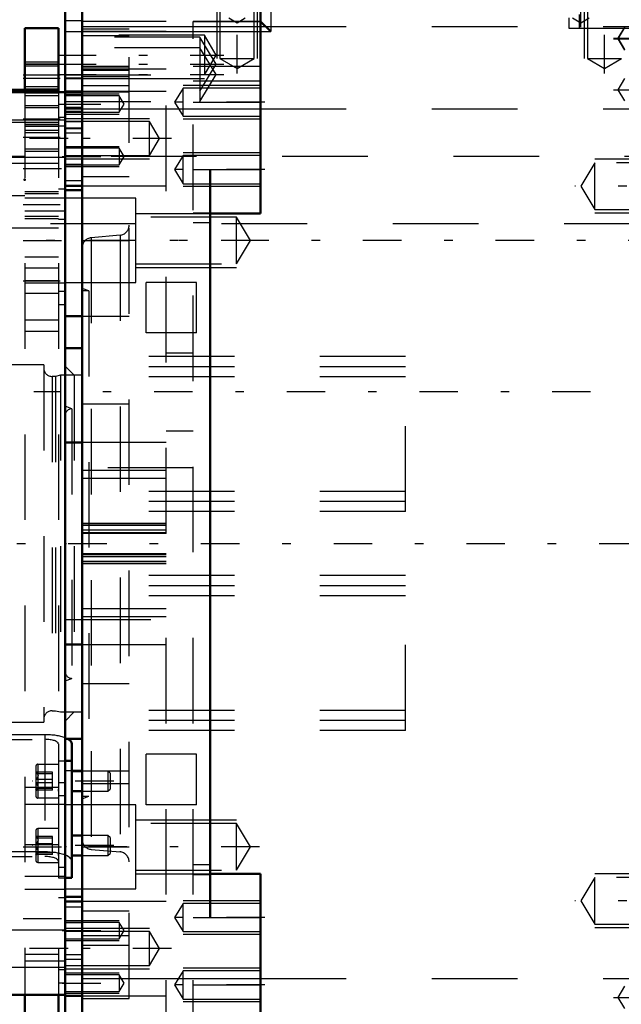
# Model space of a CAD drawing. Units: inches. Extents: x 17 to 233, y 17 to 232.
# Drawn here: x 82 to 89, y 96 to 108 of the extents above; entities that cross this region are included whole.
import ezdxf

# ---------------------------------------------------------------- set-up
doc = ezdxf.new("R2010")
doc.units = ezdxf.units.IN
doc.header["$MEASUREMENT"] = 0
doc.linetypes.add('Center', pattern=[1.5, 0.45, -0.5, 0.05, -0.5])
doc.linetypes.add('Dashed', pattern=[2, 1, -1])
for name, color, linetype, lineweight in [('2d ConnectionPoints', 7, 'Continuous', 50), ('AM_0', 7, 'Continuous', 50), ('AM_4', 3, 'Continuous', 25), ('AM_5', 3, 'Continuous', 25), ('AM_7', 7, 'Center', 25), ('AM_9', 6, 'Dashed', 25)]:
    doc.layers.add(name, color=color, linetype=linetype, lineweight=lineweight)
doc.dimstyles.get("Standard").update_dxf_attribs({"dimtxt": 0.18, "dimasz": 0.18, "dimexe": 0.18, "dimexo": 0.0625, "dimgap": 0.09, "dimtad": 0, "dimtih": 1, "dimtoh": 1, "dimdec": 4, "dimzin": 0, "dimdsep": 46, "dimtxsty": 'Standard', "dimcen": 0.09, "dimadec": 0, "dimazin": 0, "dimtfac": 1, "dimtdec": 4, "dimtofl": 0, "dimtmove": 0, "dimatfit": 3, "dimfxl": 0, "dimtolj": 1, "dimtzin": 0, "dimarcsym": 0})

# ---------------------------------------------------------------- blocks, each defined once
blk = doc.blocks.new('9_0543204010_SH5_GS_0_in_NPKZW_1_1_GN_Wire_Rope_Hoist_900')
at = {"layer": 'AM_0'}
for p, q in [((82.222, 107.766), (82.222, 107.018)), ((82.616, 107.766), (82.222, 107.766)), ((82.616, 107.766), (82.616, 107.018)), ((80.057, 107.046), (82.222, 107.046)), ((82.222, 96.467), (82.222, 96.152)), ((82.616, 96.467), (82.616, 96.152))]:
    blk.add_line(p, q, dxfattribs=at)
at = {"layer": 'AM_4'}
blk.add_line((82.616, 107.175), (82.222, 107.175), dxfattribs=at)
at = {"layer": 'AM_5'}
for p, q in [((82.222, 107.372), (82.616, 107.372)), ((82.222, 107.057), (82.616, 107.057)), ((82.222, 106.978), (82.616, 106.978)), ((82.222, 106.86), (82.616, 106.86)), ((82.222, 106.644), (82.616, 106.644)), ((82.222, 106.545), (82.616, 106.545)), ((82.222, 106.329), (82.616, 106.329)), ((82.222, 105.856), (82.616, 105.856)), ((82.222, 105.541), (82.616, 105.541))]:
    blk.add_line(p, q, dxfattribs=at)
at = {"layer": 'AM_7'}
for p, q in [((82.635, 107.215), (82.202, 107.215)), ((82.635, 107.175), (82.202, 107.175)), ((82.635, 106.703), (82.202, 106.703)), ((82.635, 106.486), (82.202, 106.486)), ((82.202, 106.126), (82.698, 106.126)), ((82.635, 105.699), (82.202, 105.699)), ((82.202, 105.285), (82.698, 105.285)), ((82.202, 104.813), (82.635, 104.813)), ((82.202, 98.199), (82.698, 98.199)), ((82.202, 97.359), (82.698, 97.359))]:
    blk.add_line(p, q, dxfattribs=at)
at = {"layer": 'AM_9'}
for p, q in [((82.616, 107.345), (82.222, 107.345)), ((82.616, 107.34), (82.222, 107.34)), ((82.616, 107.321), (82.222, 107.321)), ((82.222, 107.084), (82.616, 107.084)), ((82.222, 107.046), (82.616, 107.046)), ((82.222, 107.03), (82.616, 107.03)), ((82.222, 107.018), (82.222, 96.467)), ((82.222, 107.01), (82.616, 107.01)), ((82.616, 107.018), (82.616, 96.467)), ((82.616, 106.834), (82.222, 106.834)), ((82.695, 106.874), (82.616, 106.874)), ((82.695, 106.874), (82.695, 104.537)), ((82.025, 106.668), (82.616, 106.668)), ((82.695, 106.723), (82.616, 106.723)), ((82.695, 106.62), (82.222, 106.62)), ((82.616, 106.617), (82.222, 106.617)), ((82.222, 106.572), (82.616, 106.572)), ((82.222, 106.355), (82.616, 106.355)), ((79.86, 106.189), (82.616, 106.189)), ((82.695, 105.883), (82.616, 105.883)), ((79.86, 105.811), (82.222, 105.811)), ((82.616, 105.83), (82.222, 105.83)), ((82.695, 105.78), (82.222, 105.78)), ((82.222, 105.632), (82.695, 105.632)), ((82.222, 105.568), (82.616, 105.568)), ((82.695, 105.529), (82.616, 105.529)), ((79.86, 105.433), (82.616, 105.433)), ((82.616, 105.089), (82.222, 105.089)), ((82.616, 104.959), (82.222, 104.959)), ((82.616, 104.813), (82.222, 104.813)), ((82.222, 104.791), (82.695, 104.791)), ((82.222, 104.667), (82.616, 104.667)), ((82.695, 104.688), (82.616, 104.688)), ((82.616, 104.537), (82.695, 104.537)), ((82.616, 104.352), (82.222, 104.352)), ((82.616, 104.222), (82.222, 104.222)), ((82.616, 98.892), (82.222, 98.892)), ((82.695, 98.947), (82.616, 98.947)), ((82.695, 98.947), (82.695, 96.611)), ((82.695, 98.796), (82.616, 98.796)), ((82.695, 98.693), (82.222, 98.693)), ((82.616, 98.221), (82.222, 98.221)), ((82.695, 97.956), (82.616, 97.956)), ((82.695, 97.853), (82.222, 97.853)), ((82.222, 97.705), (82.695, 97.705)), ((82.695, 97.602), (82.616, 97.602)), ((82.616, 96.939), (82.222, 96.939)), ((82.222, 96.865), (82.695, 96.865)), ((82.695, 96.762), (82.616, 96.762)), ((82.616, 96.611), (82.695, 96.611))]:
    blk.add_line(p, q, dxfattribs=at)
blk = doc.blocks.new('10_0543004220_SH5_L3_0_in_NPKZW_1_1_GN_Wire_Rope_Hoist_900')
at = {"layer": 'AM_0'}
for p, q in [((82.772, 99.401), (82.772, 97.836)), ((82.695, 99.205), (82.772, 99.205)), ((82.891, 99.084), (82.772, 99.084)), ((82.772, 98.848), (82.891, 98.848)), ((82.891, 98.332), (82.772, 98.332)), ((82.772, 98.096), (82.891, 98.096)), ((82.695, 97.836), (82.772, 97.836))]:
    blk.add_line(p, q, dxfattribs=at)
blk.add_ellipse((82.457, 99.401), major_axis=(0.315, 0), ratio=0.34202, start_param=6.283185, end_param=6.852691, dxfattribs=at)
at = {"layer": 'AM_5'}
for p, q in [((82.615, 99.084), (82.615, 99.06)), ((82.615, 98.848), (82.615, 98.872)), ((82.615, 98.332), (82.615, 98.308)), ((82.615, 98.096), (82.615, 98.12))]:
    blk.add_line(p, q, dxfattribs=at)
at = {"layer": 'AM_7'}
for p, q in [((83.261, 98.966), (82.308, 98.966)), ((83.261, 98.214), (82.308, 98.214))]:
    blk.add_line(p, q, dxfattribs=at)
at = {"layer": 'AM_9'}
for p, q in [((82.457, 99.508), (77.308, 99.508)), ((77.308, 99.454), (82.457, 99.454)), ((82.457, 99.508), (82.457, 98.085)), ((82.615, 99.401), (82.615, 98.863)), ((82.615, 99.205), (82.695, 99.205)), ((82.351, 99.139), (82.351, 98.792)), ((82.378, 99.064), (82.351, 99.079)), ((82.548, 99.072), (82.351, 99.072)), ((82.615, 99.162), (82.375, 99.162)), ((82.375, 99.162), (82.375, 98.769)), ((82.548, 98.859), (82.548, 99.072)), ((83.193, 99.084), (82.891, 99.084)), ((83.218, 99.06), (83.193, 99.084)), ((83.193, 99.084), (83.193, 98.848)), ((82.548, 99.053), (82.351, 99.053)), ((82.548, 98.985), (82.351, 98.985)), ((83.218, 99.06), (83.218, 98.872)), ((82.548, 98.946), (82.351, 98.946)), ((82.548, 98.879), (82.351, 98.879)), ((82.351, 98.852), (82.378, 98.867)), ((82.548, 98.859), (82.351, 98.859)), ((82.615, 98.936), (82.615, 98.111)), ((82.891, 98.848), (83.193, 98.848)), ((83.193, 98.848), (83.218, 98.872)), ((82.375, 98.769), (82.615, 98.769)), ((82.351, 98.387), (82.351, 98.041)), ((82.615, 98.411), (82.375, 98.411)), ((82.375, 98.411), (82.375, 98.017)), ((82.378, 98.312), (82.351, 98.328)), ((82.548, 98.321), (82.351, 98.321)), ((82.548, 98.301), (82.351, 98.301)), ((82.548, 98.107), (82.548, 98.321)), ((83.193, 98.332), (82.891, 98.332)), ((83.218, 98.308), (83.193, 98.332)), ((83.193, 98.332), (83.193, 98.096)), ((83.218, 98.308), (83.218, 98.12)), ((82.548, 98.234), (82.351, 98.234)), ((82.548, 98.194), (82.351, 98.194)), ((82.615, 98.185), (82.615, 97.836)), ((82.457, 98.139), (77.308, 98.139)), ((77.308, 98.085), (82.457, 98.085)), ((82.548, 98.127), (82.351, 98.127)), ((82.351, 98.1), (82.378, 98.115)), ((82.548, 98.107), (82.351, 98.107)), ((82.891, 98.096), (83.193, 98.096)), ((83.193, 98.096), (83.218, 98.12)), ((82.375, 98.017), (82.615, 98.017)), ((82.615, 97.836), (82.695, 97.836))]:
    blk.add_line(p, q, dxfattribs=at)
for points in [[(82.375, 99.065), (82.364, 99.07), (82.351, 99.072)], [(82.351, 99.072), (82.372, 99.048), (82.378, 99.032), (82.375, 99.016), (82.364, 98.998), (82.351, 98.985)], [(82.351, 99.053), (82.372, 99.058), (82.378, 99.062), (82.375, 99.065)], [(82.351, 98.859), (82.372, 98.883), (82.378, 98.899), (82.375, 98.915), (82.364, 98.934), (82.351, 98.946)], [(82.351, 98.879), (82.372, 98.873), (82.378, 98.87), (82.375, 98.866)], [(82.375, 98.866), (82.364, 98.862), (82.351, 98.859)], [(82.375, 98.314), (82.364, 98.318), (82.351, 98.321)], [(82.351, 98.321), (82.372, 98.296), (82.378, 98.281), (82.375, 98.265), (82.364, 98.246), (82.351, 98.234)], [(82.351, 98.301), (82.372, 98.306), (82.378, 98.31), (82.375, 98.314)], [(82.351, 98.107), (82.372, 98.132), (82.378, 98.147), (82.375, 98.163), (82.364, 98.182), (82.351, 98.194)], [(82.351, 98.127), (82.372, 98.121), (82.378, 98.118), (82.375, 98.114)], [(82.375, 98.114), (82.364, 98.11), (82.351, 98.107)]]:
    blk.add_lwpolyline(points, dxfattribs=at)
for centre, start, end in [((82.375, 99.139), 90, 180), ((82.375, 98.792), 180, 270), ((82.375, 98.387), 90, 180), ((82.375, 98.041), 180, 270)]:
    blk.add_arc(centre, 0.0236, start, end, dxfattribs=at)
for centre, major_axis, start_param, end_param in [((82.457, 99.401), (0.315, 0), 0.71752, 1.570796), ((82.457, 99.401), (0.157, 0), 0, 1.570796), ((82.457, 99.401), (0.315, 0), 0.569506, 0.71752), ((82.457, 98.031), (0.315, 0), 0, 1.570796), ((82.457, 98.031), (0.157, 0), 0, 1.570796)]:
    blk.add_ellipse(centre, major_axis=major_axis, ratio=0.34202, start_param=start_param, end_param=end_param, dxfattribs=at)
blk = doc.blocks.new('13_SH5_L_L2_EC_YAL_0_in_NPKZW_1_1_GN_Wire_Rope_Hoist_900')
at = {"layer": 'AM_7'}
blk.add_line((37.781, 101.742), (98.409, 101.742), dxfattribs=at)
blk = doc.blocks.new('14_2727091139_12_H72_0_in_NPKZW_1_1_GN_Wire_Rope_Hoist_900')
at = {"layer": 'AM_0'}
for p, q in [((82.025, 107.018), (82.695, 107.018)), ((82.695, 96.467), (82.695, 107.018)), ((82.025, 96.467), (82.695, 96.467))]:
    blk.add_line(p, q, dxfattribs=at)
at = {"layer": 'AM_7'}
for p, q in [((82.728, 106.475), (81.992, 106.475)), ((82.728, 97.01), (81.992, 97.01))]:
    blk.add_line(p, q, dxfattribs=at)
at = {"layer": 'AM_9'}
for p, q in [((82.695, 106.691), (82.025, 106.691)), ((82.025, 106.258), (82.695, 106.258)), ((82.695, 97.226), (82.025, 97.226)), ((82.025, 96.793), (82.695, 96.793))]:
    blk.add_line(p, q, dxfattribs=at)
blk = doc.blocks.new('15_2527097300_SH5_0_in_NPKZW_1_1_GN_Wire_Rope_Hoist_900')
at = {"layer": 'AM_0'}
for p, q in [((82.891, 94.36), (82.891, 109.124)), ((84.978, 105.6), (84.978, 108.365)), ((82.695, 108.081), (82.695, 107.018)), ((84.978, 107.844), (85.096, 107.726)), ((82.891, 107.026), (82.695, 107.026)), ((82.695, 105.924), (82.695, 107.026)), ((84.387, 97.372), (84.387, 106.112)), ((82.695, 105.924), (82.891, 105.924)), ((82.695, 105.871), (82.891, 105.871)), ((84.387, 105.6), (84.978, 105.6)), ((82.695, 104.4), (82.891, 104.4)), ((82.891, 104.026), (82.695, 104.026)), ((82.891, 102.923), (82.695, 102.923)), ((82.695, 100.561), (82.891, 100.561)), ((82.695, 99.459), (82.891, 99.459)), ((82.891, 99.085), (82.772, 99.085)), ((84.978, 97.884), (84.387, 97.884)), ((84.978, 95.119), (84.978, 97.884)), ((82.891, 97.613), (82.695, 97.613)), ((82.891, 97.561), (82.695, 97.561)), ((82.695, 96.458), (82.695, 97.561)), ((82.695, 96.213), (82.695, 96.467)), ((82.695, 96.458), (82.891, 96.458))]:
    blk.add_line(p, q, dxfattribs=at)
at = {"layer": 'AM_4'}
for p, q in [((85.096, 108.386), (85.096, 107.726)), ((82.891, 107.783), (84.978, 107.783)), ((84.978, 107.726), (85.096, 107.726)), ((82.695, 107.186), (82.891, 107.186)), ((82.891, 106.824), (84.978, 106.824)), ((84.387, 106.112), (84.978, 106.112)), ((84.387, 97.372), (84.978, 97.372)), ((82.891, 96.66), (84.978, 96.66))]:
    blk.add_line(p, q, dxfattribs=at)
at = {"layer": 'AM_5'}
for p, q in [((84.466, 108.278), (84.466, 107.411)), ((84.939, 108.278), (84.939, 107.411)), ((88.758, 108.278), (88.758, 107.411)), ((82.695, 107.726), (84.321, 107.726)), ((82.695, 107.175), (84.321, 107.175)), ((84.978, 107.096), (84.072, 107.096)), ((82.695, 106.996), (83.324, 106.996)), ((82.695, 106.76), (83.324, 106.76)), ((82.695, 106.711), (83.679, 106.711)), ((84.978, 106.703), (84.072, 106.703)), ((82.695, 106.384), (83.324, 106.384)), ((82.695, 106.238), (83.679, 106.238)), ((84.978, 106.309), (84.072, 106.309)), ((90.135, 106.233), (88.884, 106.233)), ((82.695, 106.148), (83.324, 106.148)), ((84.978, 105.915), (84.072, 105.915)), ((83.521, 105.6), (84.695, 105.6)), ((90.135, 105.603), (88.884, 105.603)), ((83.521, 104.97), (84.695, 104.97)), ((83.521, 98.514), (84.695, 98.514)), ((83.521, 97.884), (84.695, 97.884)), ((90.135, 97.881), (88.884, 97.881)), ((84.978, 97.569), (84.072, 97.569)), ((82.695, 97.338), (83.324, 97.338)), ((82.695, 97.246), (83.679, 97.246)), ((90.135, 97.251), (88.884, 97.251)), ((84.978, 97.175), (84.072, 97.175)), ((82.695, 97.102), (83.324, 97.102)), ((82.695, 96.773), (83.679, 96.773)), ((84.978, 96.781), (84.072, 96.781)), ((82.695, 96.724), (83.324, 96.724)), ((82.695, 96.488), (83.324, 96.488)), ((84.978, 96.388), (84.072, 96.388))]:
    blk.add_line(p, q, dxfattribs=at)
at = {"layer": 'AM_7'}
for p, q in [((84.702, 107.237), (84.702, 108.879)), ((88.718, 107.776), (88.718, 108.879)), ((88.994, 107.237), (88.994, 108.451)), ((89.102, 107.648), (90.185, 107.648)), ((89.102, 107.64), (90.185, 107.64)), ((82.606, 107.451), (84.549, 107.451)), ((82.606, 107.343), (84.547, 107.343)), ((82.606, 107.222), (84.547, 107.222)), ((89.102, 107.045), (90.185, 107.045)), ((85.028, 106.9), (83.923, 106.9)), ((82.66, 106.878), (83.417, 106.878)), ((83.935, 106.475), (82.635, 106.475)), ((82.66, 106.266), (83.417, 106.266)), ((85.028, 106.112), (83.923, 106.112)), ((90.206, 105.918), (88.649, 105.918)), ((84.966, 105.285), (82.586, 105.285)), ((90.383, 103.514), (82.328, 103.514)), ((84.966, 98.199), (82.586, 98.199)), ((90.206, 97.566), (88.649, 97.566)), ((85.028, 97.372), (83.923, 97.372)), ((82.66, 97.22), (83.417, 97.22)), ((83.935, 97.01), (82.635, 97.01)), ((82.66, 96.606), (83.417, 96.606)), ((85.028, 96.585), (83.923, 96.585)), ((89.102, 96.439), (90.185, 96.439))]:
    blk.add_line(p, q, dxfattribs=at)
at = {"layer": 'AM_9'}
for p, q in [((83.443, 96.427), (83.443, 109.009)), ((84.503, 108.278), (84.503, 107.411)), ((84.901, 107.411), (84.901, 108.278)), ((88.795, 108.278), (88.795, 107.411)), ((82.891, 107.852), (82.695, 107.852)), ((83.876, 107.844), (82.891, 107.844)), ((83.876, 107.842), (82.891, 107.842)), ((83.876, 101.86), (83.876, 107.844)), ((84.978, 107.844), (84.191, 107.844)), ((84.191, 95.64), (84.191, 107.844)), ((84.191, 107.842), (84.978, 107.842)), ((84.606, 107.884), (84.702, 107.826)), ((84.702, 107.826), (84.799, 107.884)), ((88.58, 107.884), (88.58, 107.766)), ((88.621, 107.884), (88.718, 107.826)), ((88.698, 107.923), (88.698, 107.766)), ((88.718, 107.826), (88.815, 107.884)), ((82.891, 107.758), (83.443, 107.758)), ((83.876, 107.726), (82.891, 107.726)), ((84.191, 107.726), (84.978, 107.726)), ((84.978, 107.783), (90.017, 107.783)), ((88.58, 107.766), (89.88, 107.766)), ((89.23, 107.778), (89.151, 107.648)), ((89.23, 107.771), (89.151, 107.64)), ((84.321, 107.684), (82.695, 107.684)), ((84.269, 107.658), (82.695, 107.658)), ((82.891, 107.679), (83.443, 107.679)), ((84.269, 107.658), (84.269, 106.907)), ((84.459, 107.343), (84.269, 107.658)), ((84.46, 107.451), (84.321, 107.684)), ((84.321, 107.684), (84.321, 107.218)), ((89.151, 107.648), (89.23, 107.517)), ((89.151, 107.64), (89.23, 107.509)), ((84.269, 107.537), (82.695, 107.537)), ((84.459, 107.222), (84.269, 107.537)), ((84.321, 107.218), (84.46, 107.451)), ((84.503, 107.411), (84.702, 107.292)), ((84.503, 107.411), (84.901, 107.411)), ((84.702, 107.292), (84.901, 107.411)), ((88.795, 107.411), (88.994, 107.292)), ((88.795, 107.411), (89.193, 107.411)), ((88.994, 107.292), (89.193, 107.411)), ((83.443, 107.318), (82.891, 107.318)), ((82.891, 107.315), (83.443, 107.315)), ((83.876, 107.284), (82.891, 107.284)), ((82.891, 107.274), (83.443, 107.274)), ((84.191, 107.321), (84.978, 107.321)), ((84.269, 107.028), (84.459, 107.343)), ((82.695, 107.218), (84.321, 107.218)), ((82.891, 107.2), (83.443, 107.2)), ((84.191, 107.148), (84.978, 107.148)), ((84.269, 106.907), (84.459, 107.222)), ((89.23, 107.176), (89.151, 107.045)), ((82.695, 107.028), (84.269, 107.028)), ((82.695, 107.02), (83.443, 107.02)), ((82.695, 107.018), (82.891, 107.018)), ((82.695, 107.018), (82.891, 107.018)), ((82.891, 107.096), (83.443, 107.096)), ((83.876, 107.026), (82.891, 107.026)), ((84.072, 107.064), (83.973, 106.9)), ((84.978, 107.064), (84.072, 107.064)), ((84.072, 106.735), (84.072, 107.064)), ((89.151, 107.045), (89.23, 106.914)), ((82.695, 106.985), (82.891, 106.985)), ((83.324, 106.975), (82.695, 106.975)), ((82.695, 106.907), (84.269, 106.907)), ((83.383, 106.878), (83.324, 106.975)), ((83.324, 106.975), (83.324, 106.782)), ((83.973, 106.9), (84.072, 106.735)), ((84.191, 106.9), (84.978, 106.9)), ((82.891, 106.837), (82.695, 106.837)), ((82.695, 106.835), (82.891, 106.835)), ((82.695, 106.821), (82.891, 106.821)), ((82.695, 106.797), (82.891, 106.797)), ((82.695, 106.782), (83.324, 106.782)), ((83.324, 106.782), (83.383, 106.878)), ((84.978, 106.824), (90.017, 106.824)), ((82.695, 106.676), (82.891, 106.676)), ((83.679, 106.674), (82.695, 106.674)), ((83.798, 106.475), (83.679, 106.674)), ((83.679, 106.276), (83.679, 106.674)), ((84.072, 106.735), (84.978, 106.735)), ((82.695, 106.599), (82.891, 106.599)), ((82.891, 106.593), (82.695, 106.593)), ((82.695, 106.593), (82.891, 106.593)), ((82.695, 106.543), (82.891, 106.543)), ((83.679, 106.276), (83.798, 106.475)), ((83.324, 106.363), (82.695, 106.363)), ((83.383, 106.266), (83.324, 106.363)), ((83.324, 106.363), (83.324, 106.169)), ((82.695, 106.276), (83.679, 106.276)), ((83.324, 106.169), (83.383, 106.266)), ((84.072, 106.277), (83.973, 106.112)), ((84.978, 106.277), (84.072, 106.277)), ((84.072, 105.947), (84.072, 106.277)), ((82.891, 106.171), (82.695, 106.171)), ((82.695, 106.169), (83.324, 106.169)), ((83.973, 106.112), (84.072, 105.947)), ((84.191, 106.112), (84.387, 106.112)), ((88.884, 106.19), (88.72, 105.918)), ((90.135, 106.19), (88.884, 106.19)), ((88.884, 105.646), (88.884, 106.19)), ((82.695, 105.986), (82.891, 105.986)), ((82.891, 106.033), (83.443, 106.033)), ((82.891, 105.924), (83.876, 105.924)), ((84.072, 105.947), (84.978, 105.947)), ((88.72, 105.918), (88.884, 105.646)), ((83.521, 105.778), (82.695, 105.778)), ((83.521, 104.793), (83.521, 105.778)), ((88.884, 105.646), (90.135, 105.646)), ((84.695, 105.558), (83.521, 105.558)), ((84.191, 105.609), (84.387, 105.609)), ((84.858, 105.285), (84.695, 105.558)), ((84.695, 105.013), (84.695, 105.558)), ((84.191, 105.493), (84.387, 105.493)), ((82.891, 105.285), (83.443, 105.285)), ((83.335, 105.345), (82.999, 105.316)), ((82.999, 105.316), (82.999, 98.169)), ((83.335, 105.345), (83.335, 98.139)), ((84.695, 105.013), (84.858, 105.285)), ((83.521, 105.013), (84.695, 105.013)), ((82.695, 104.793), (83.521, 104.793)), ((82.97, 104.695), (82.891, 104.724)), ((83.639, 104.203), (83.639, 104.793)), ((84.23, 104.793), (83.639, 104.793)), ((84.23, 104.203), (84.23, 104.793)), ((82.97, 104.695), (82.891, 104.695)), ((82.97, 104.695), (82.97, 98.789)), ((82.891, 104.4), (83.443, 104.4)), ((84.23, 104.203), (83.639, 104.203)), ((86.671, 103.927), (83.443, 103.927)), ((84.191, 103.967), (83.876, 103.967)), ((86.671, 102.116), (86.671, 103.927)), ((82.445, 103.829), (82.071, 103.829)), ((82.445, 103.829), (82.445, 99.655)), ((82.801, 103.711), (82.695, 103.817)), ((86.671, 103.809), (83.443, 103.809)), ((82.583, 103.695), (82.543, 103.695)), ((82.543, 103.695), (82.543, 99.789)), ((82.641, 103.711), (82.583, 103.695)), ((82.583, 103.695), (82.583, 99.789)), ((82.641, 103.711), (82.641, 99.774)), ((82.891, 103.711), (82.641, 103.711)), ((82.695, 103.711), (82.695, 99.774)), ((82.801, 103.711), (82.801, 99.774)), ((86.671, 103.691), (83.443, 103.691)), ((82.773, 103.317), (82.695, 103.346)), ((82.891, 103.376), (83.443, 103.376)), ((82.773, 103.317), (82.773, 100.167)), ((83.876, 103.061), (84.191, 103.061)), ((83.876, 102.923), (82.891, 102.923)), ((84.191, 102.628), (82.695, 102.628)), ((83.876, 102.598), (82.891, 102.598)), ((83.876, 102.503), (82.891, 102.503)), ((86.671, 102.352), (83.443, 102.352)), ((86.671, 102.234), (83.443, 102.234)), ((86.671, 102.116), (83.443, 102.116)), ((83.876, 101.978), (82.891, 101.978)), ((83.876, 101.957), (82.891, 101.957)), ((83.876, 101.952), (82.891, 101.952)), ((83.876, 101.897), (82.891, 101.897)), ((82.891, 101.872), (83.876, 101.872)), ((83.876, 101.86), (82.891, 101.86)), ((83.876, 101.624), (82.891, 101.624)), ((83.876, 101.612), (82.891, 101.612)), ((83.876, 95.64), (83.876, 101.624)), ((83.876, 101.587), (82.891, 101.587)), ((83.876, 101.532), (82.891, 101.532)), ((83.876, 101.527), (82.891, 101.527)), ((83.876, 101.506), (82.891, 101.506)), ((86.671, 101.368), (83.443, 101.368)), ((86.671, 99.557), (86.671, 101.368)), ((86.671, 101.25), (83.443, 101.25)), ((86.671, 101.132), (83.443, 101.132)), ((83.876, 100.981), (82.891, 100.981)), ((82.695, 100.856), (84.191, 100.856)), ((83.876, 100.886), (82.891, 100.886)), ((82.891, 100.561), (83.876, 100.561)), ((82.695, 100.139), (82.773, 100.167)), ((82.891, 100.108), (83.443, 100.108)), ((82.543, 99.789), (82.583, 99.789)), ((82.583, 99.789), (82.641, 99.774)), ((82.641, 99.774), (82.891, 99.774)), ((82.695, 99.667), (82.801, 99.774)), ((86.671, 99.793), (83.443, 99.793)), ((82.071, 99.655), (82.445, 99.655)), ((86.671, 99.675), (83.443, 99.675)), ((86.671, 99.557), (83.443, 99.557)), ((83.639, 98.691), (83.639, 99.281)), ((84.23, 99.281), (83.639, 99.281)), ((84.23, 98.691), (84.23, 99.281)), ((82.772, 99.085), (82.695, 99.085)), ((82.891, 99.085), (83.443, 99.085)), ((82.891, 98.939), (83.443, 98.939)), ((82.891, 98.789), (82.97, 98.789)), ((82.891, 98.761), (82.97, 98.789)), ((83.521, 98.691), (82.695, 98.691)), ((83.521, 97.707), (83.521, 98.691)), ((84.23, 98.691), (83.639, 98.691)), ((84.695, 98.471), (83.521, 98.471)), ((84.858, 98.199), (84.695, 98.471)), ((84.695, 97.926), (84.695, 98.471)), ((82.891, 98.199), (83.443, 98.199)), ((82.999, 98.169), (83.335, 98.139)), ((84.695, 97.926), (84.858, 98.199)), ((83.521, 97.926), (84.695, 97.926)), ((84.191, 97.991), (84.387, 97.991)), ((84.191, 97.875), (84.387, 97.875)), ((88.884, 97.839), (88.72, 97.566)), ((90.135, 97.839), (88.884, 97.839)), ((88.884, 97.294), (88.884, 97.839)), ((82.695, 97.707), (83.521, 97.707)), ((82.695, 97.498), (82.891, 97.498)), ((83.876, 97.561), (82.891, 97.561)), ((84.072, 97.537), (83.973, 97.372)), ((84.978, 97.537), (84.072, 97.537)), ((84.072, 97.207), (84.072, 97.537)), ((88.72, 97.566), (88.884, 97.294)), ((82.891, 97.451), (83.443, 97.451)), ((83.973, 97.372), (84.072, 97.207)), ((84.191, 97.372), (84.387, 97.372)), ((83.324, 97.316), (82.695, 97.316)), ((82.695, 97.313), (82.891, 97.313)), ((83.383, 97.22), (83.324, 97.316)), ((83.324, 97.316), (83.324, 97.123)), ((88.884, 97.294), (90.135, 97.294)), ((83.679, 97.208), (82.695, 97.208)), ((82.695, 97.123), (83.324, 97.123)), ((82.891, 97.162), (83.443, 97.162)), ((83.324, 97.123), (83.383, 97.22)), ((83.798, 97.01), (83.679, 97.208)), ((83.679, 96.811), (83.679, 97.208)), ((84.072, 97.207), (84.978, 97.207)), ((82.891, 97.048), (83.443, 97.048)), ((83.679, 96.811), (83.798, 97.01)), ((82.695, 96.941), (82.891, 96.941)), ((82.695, 96.886), (82.891, 96.886)), ((82.695, 96.811), (83.679, 96.811)), ((83.324, 96.703), (82.695, 96.703)), ((83.383, 96.606), (83.324, 96.703)), ((83.324, 96.703), (83.324, 96.509)), ((84.072, 96.75), (83.973, 96.585)), ((84.978, 96.75), (84.072, 96.75)), ((84.072, 96.42), (84.072, 96.75)), ((84.978, 96.66), (90.017, 96.66)), ((83.324, 96.509), (83.383, 96.606)), ((83.973, 96.585), (84.072, 96.42)), ((84.191, 96.585), (84.978, 96.585)), ((89.23, 96.57), (89.151, 96.439)), ((82.695, 96.509), (83.324, 96.509)), ((82.891, 96.458), (83.876, 96.458)), ((82.891, 96.427), (83.443, 96.427)), ((84.072, 96.42), (84.978, 96.42)), ((89.151, 96.439), (89.23, 96.308))]:
    blk.add_line(p, q, dxfattribs=at)
for centre, radius, start, end in [((83.324, 105.463), 0.118, 275, 0), ((83.009, 105.198), 0.118, 95, 180), ((82.543, 103.793), 0.0984, 180, 270), ((82.773, 103.238), 0.0787, 90, 180), ((82.773, 100.246), 0.0787, 180, 270), ((82.543, 99.691), 0.0984, 90, 180), ((83.009, 98.286), 0.118, 180, 265), ((83.324, 98.022), 0.118, 360, 85)]:
    blk.add_arc(centre, radius, start, end, dxfattribs=at)
blk = doc.blocks.new('45_3437014250X_C3_1676_4_0_0_in_NPKZW_1_1_GN_Wire_Rope_Hoist_900')
at = {"layer": 'AM_7'}
blk.add_line((106.773, 105.285), (26.118, 105.285), dxfattribs=at)
at = {"layer": 'AM_9'}
for p, q in [((59.23, 106.269), (90.135, 106.269)), ((38.522, 105.482), (90.135, 105.482))]:
    blk.add_line(p, q, dxfattribs=at)
blk = doc.blocks.new('*D148')
at = {"layer": 'AM_5', "color": 0, "lineweight": -2}
for p, q in [((98.015, 101.742), (98.015, 17.634)), ((75.429, 74.885), (75.429, 17.634)), ((76.929, 17.634), (82.594, 17.634)), ((96.515, 17.634), (90.851, 17.634))]:
    blk.add_line(p, q, dxfattribs=at)
at = {"layer": 'AM_5', "color": 0}
for points in [[(76.929, 17.884), (76.929, 17.384), (75.429, 17.634)], [(96.515, 17.384), (96.515, 17.884), (98.015, 17.634)]]:
    blk.add_solid(points, dxfattribs=at)
at = {"layer": 'Defpoints', "color": 0}
for p in [(98.015, 101.742), (75.429, 74.885), (75.429, 18.384)]:
    blk.add_point(p, dxfattribs=at)
at = {"layer": 'AM_5', "color": 0, "insert": (86.722, 17.634), "char_height": 1.5, "attachment_point": 5}
blk.add_mtext("\\A1;22.59''", dxfattribs=at)
blk = doc.blocks.new('*D153')
at = {"layer": 'AM_5', "color": 0, "lineweight": -2}
for p, q in [((33.446, 94.458), (33.446, 120.287)), ((34.946, 120.287), (64.139, 120.287)), ((97.946, 120.287), (68.753, 120.287)), ((99.446, 87.958), (99.446, 120.287))]:
    blk.add_line(p, q, dxfattribs=at)
at = {"layer": 'AM_5', "color": 0}
for points in [[(34.946, 120.537), (34.946, 120.037), (33.446, 120.287)], [(97.946, 120.037), (97.946, 120.537), (99.446, 120.287)]]:
    blk.add_solid(points, dxfattribs=at)
at = {"layer": 'Defpoints', "color": 0}
for p in [(33.446, 119.537), (33.446, 94.458), (99.446, 87.958)]:
    blk.add_point(p, dxfattribs=at)
at = {"layer": 'AM_5', "color": 0, "insert": (66.446, 120.287), "char_height": 1.5, "attachment_point": 5}
blk.add_mtext("\\A1;66''", dxfattribs=at)

msp = doc.modelspace()

# ---------------------------------------------------------------- linework, layer by layer
at = {"layer": '2d ConnectionPoints'}
for p in [(82.22208, 105.99413), (82.69452, 101.74211), (82.69452, 101.74211), (82.69435, 98.19881)]:
    msp.add_point(p, dxfattribs=at)

# ---------------------------------------------------------------- block references
for name in ['45_3437014250X_C3_1676_4_0_0_in_NPKZW_1_1_GN_Wire_Rope_Hoist_900', '15_2527097300_SH5_0_in_NPKZW_1_1_GN_Wire_Rope_Hoist_900', '13_SH5_L_L2_EC_YAL_0_in_NPKZW_1_1_GN_Wire_Rope_Hoist_900', '9_0543204010_SH5_GS_0_in_NPKZW_1_1_GN_Wire_Rope_Hoist_900', '14_2727091139_12_H72_0_in_NPKZW_1_1_GN_Wire_Rope_Hoist_900', '10_0543004220_SH5_L3_0_in_NPKZW_1_1_GN_Wire_Rope_Hoist_900']:
    msp.add_blockref(name, (0, 0))

# ---------------------------------------------------------------- dimensions: what is measured, and where the dimension line sits
at = {"layer": 'AM_5'}
for base, p1, p2, text, picture, middle in [((33.4458, 120.28713), (99.4458, 87.95839), (33.4458, 94.45839), "66''", '*D153', (66.4458, 120.28713)), ((75.4288, 17.63438), (98.01537, 101.74211), (75.4288, 74.88539), "22.59''", '*D148', (86.72208, 17.63438))]:
    dim = msp.add_linear_dim(base=base, p1=p1, p2=p2, text=text, dimstyle='Standard', override={"dimtxt": 1.5, "dimasz": 1.5, "dimexe": 0, "dimexo": 0, "dimgap": 0.45}, dxfattribs=at)
    dim.commit()
    dim.dimension.update_dxf_attribs({"geometry": picture, "text_midpoint": middle, "dimtype": 160})

doc.saveas('drawing.dxf')
